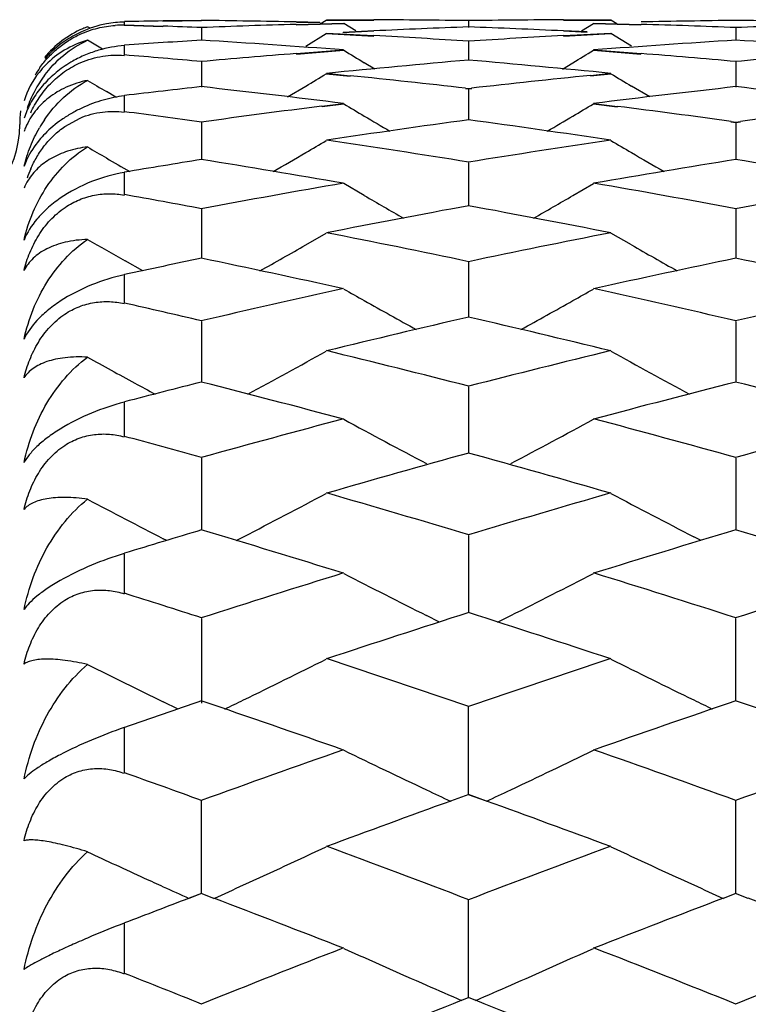
# Model space of a CAD drawing. Units: inches. Extents: x 0 to 11, y 0 to 8.5.
# Drawn here: x 6.1 to 6.1, y 5.8 to 5.9 of the extents above; entities that cross this region are included whole.
import ezdxf

# ---------------------------------------------------------------- set-up
doc = ezdxf.new("R2010")
doc.units = ezdxf.units.IN
doc.header["$LTSCALE"] = 0.605
doc.header["$MEASUREMENT"] = 0
doc.layers.get('0').update_dxf_attribs({"linetype": 'CONTINUOUS'})

msp = doc.modelspace()

# ---------------------------------------------------------------- linework, layer by layer
at = {"color": 7, "linetype": 'Continuous'}
for p, q in [((6.0812682165, 5.869068173500001), (6.0775786873, 5.8690180418)), ((6.0812843391, 5.8691070714), (6.0775948488, 5.8690568513)), ((6.0926320974, 5.868788972000001), (6.0932035389, 5.869138409)), ((6.0932035389, 5.869138409), (6.0977399924, 5.869128261799999)), ((6.093219555599999, 5.869177625700001), (6.097755983300001, 5.8691676293)), ((6.1068126163, 5.8690470899), (6.1068126142, 5.8684461954)), ((6.1158695607, 5.8691677477), (6.1204058496, 5.8691777775)), ((6.115885599299999, 5.869128262699999), (6.1204219285, 5.869138409)), ((6.1209937427, 5.8687895936), (6.1204219285, 5.869138409)), ((6.0706191157, 5.8683538119), (6.0703766243, 5.868501225299999)), ((6.0738891265, 5.8689544908), (6.0738891265, 5.8686406772)), ((6.0738891265, 5.8686406772), (6.077578660299999, 5.8685184214)), ((6.073905326799999, 5.8686818064), (6.077594821799999, 5.8685596139)), ((6.0812682165, 5.868382765700001), (6.0812682346, 5.8671817709)), ((6.0925930512, 5.868909309199999), (6.0903248514, 5.868958965499999)), ((6.090325010599999, 5.8687328727), (6.0948612612, 5.8688570034)), ((6.092609038200001, 5.8688712959), (6.0903408488, 5.868920814)), ((6.090341007999999, 5.868692330499999), (6.09487724, 5.8688167079)), ((6.0977559379, 5.8681072015), (6.0948104009, 5.8679677336)), ((6.096019304299999, 5.8681206641), (6.09487724, 5.8688167079)), ((6.1181376202, 5.868000686599999), (6.115869401399999, 5.868107311699999)), ((6.117606171499999, 5.8681199501), (6.1187478061, 5.8688167079)), ((6.1187478061, 5.8688167079), (6.1232843122, 5.8686923208)), ((6.1187638213, 5.868857096), (6.1233003624, 5.868732997)), ((6.132357060299999, 5.868382753), (6.1323570406, 5.8671817912)), ((6.071807876699999, 5.8663506919), (6.0703766243, 5.8672174579)), ((6.091241178400001, 5.866659695499999), (6.0932035389, 5.867852217)), ((6.0932035389, 5.867852217), (6.097739874299999, 5.8676138499)), ((6.093219555599999, 5.8678937022), (6.0977558652, 5.8676554549)), ((6.097739947000001, 5.8680703713), (6.0947943941, 5.8679304935)), ((6.115869552, 5.867655583099999), (6.1204058496, 5.8678938628)), ((6.1181536779, 5.8679638222), (6.1158854401, 5.8680703715)), ((6.1158855907, 5.8676138539), (6.1204219285, 5.867852217)), ((6.1223843411, 5.8666597676), (6.1204219285, 5.867852217)), ((6.0738891265, 5.8666973201), (6.0738891265, 5.8657582675)), ((6.090325002, 5.8659374849), (6.0948612612, 5.8662891755)), ((6.0903409994, 5.865894860399999), (6.09487724, 5.8662467722)), ((6.1068126163, 5.8670765131), (6.1068126105, 5.865277934)), ((6.1187478061, 5.8662467722), (6.1232841941, 5.865894844600001)), ((6.1187638213, 5.8662892729), (6.123300244299999, 5.8659376099)), ((6.0812682165, 5.8651307247), (6.0812682504, 5.8627379251)), ((6.0978420849, 5.8644579016), (6.096839723, 5.8650598098)), ((6.115783435599999, 5.8644572131), (6.1167854119, 5.8650599597)), ((6.132357060299999, 5.8651306955), (6.1323570235, 5.8627379616)), ((6.0932035389, 5.8640034295), (6.0954717013, 5.8637735404)), ((6.093219555599999, 5.8640468675), (6.0954877038, 5.8638170193)), ((6.1184601427, 5.8638501543), (6.1204058496, 5.864047035700001)), ((6.1184762035, 5.863806224199999), (6.1204219285, 5.8640034295)), ((6.0894972272, 5.8617839935), (6.091241135, 5.8628246016)), ((6.1065098948, 5.862583254600001), (6.1068126163, 5.8625492444)), ((6.106525866799999, 5.8626273134), (6.106828588099999, 5.862593025800001)), ((6.106796631799999, 5.8625930597), (6.1070993465, 5.8626273496)), ((6.1068126163, 5.8625492444), (6.1068126072, 5.8595666048)), ((6.1068126163, 5.8625492444), (6.1071153325, 5.8625832534)), ((6.124128317, 5.861784310499999), (6.1223842979, 5.862824524400001)), ((6.0730790434, 5.8617615612), (6.072176968, 5.8622980984)), ((6.0738891265, 5.8618863435), (6.0738891265, 5.860329198600001)), ((6.0927788031, 5.860908415499999), (6.0948612612, 5.8611706478)), ((6.0927947895, 5.8608639553), (6.09487724, 5.8611264594)), ((6.1187478061, 5.8611264594), (6.1210159941, 5.8608405386)), ((6.1187638213, 5.8611707494), (6.121032026, 5.8608849455)), ((6.068207440599999, 5.858961057), (6.069677363999999, 5.8597700983)), ((6.0812682165, 5.8593368006), (6.0812682645, 5.8557703441)), ((6.1318998597, 5.8593993684), (6.132357060299999, 5.8593367551)), ((6.1319159929, 5.8594447917), (6.132373198400001, 5.859381809099999)), ((6.1323408577, 5.859381985), (6.132798014800001, 5.8594449835)), ((6.132357060299999, 5.8593367551), (6.1323570081, 5.8557703963)), ((6.132357060299999, 5.8593367551), (6.1328142225, 5.8593993577)), ((6.1068126163, 5.8554997392), (6.106812604299999, 5.851355839400001)), ((6.0738891265, 5.854558175399999), (6.0738891265, 5.8523947891)), ((6.096839766, 5.852353022999999), (6.09487724, 5.8534947384)), ((6.1167854553, 5.852353047899999), (6.1187478061, 5.8534947384)), ((6.0812682165, 5.8510450885), (6.0812682773, 5.8463319975)), ((6.132357060299999, 5.851045027100001), (6.132356994199999, 5.846332065)), ((6.091241178400001, 5.8476296547), (6.0932035389, 5.8487545149)), ((6.1223843411, 5.8476296987), (6.1204219285, 5.8487545149)), ((6.0756710862, 5.845150519400001), (6.0739832885, 5.846102155800001)), ((6.075670986900001, 5.845150363999999), (6.073983299, 5.84610218)), ((6.1068126163, 5.8459816483), (6.1068126017, 5.8407080627)), ((6.0738891265, 5.8447685875), (6.0738891265, 5.8420154245)), ((6.0812682165, 5.8403186934), (6.0812682893, 5.83449494)), ((6.132357060299999, 5.840318616599999), (6.1323569813, 5.8344950222)), ((6.1068126163, 5.834067410399999), (6.1068125992, 5.827704132899999)), ((6.0738891265, 5.832592084600001), (6.0738891265, 5.829270098099999)), ((6.0812682165, 5.827239249600001), (6.0812683005, 5.8203491352)), ((6.132357060299999, 5.827239157999999), (6.1323569691, 5.8203492314)), ((6.0779560537, 5.8193546719), (6.0776138587, 5.819530175)), ((6.0845800641, 5.8193537855), (6.0852897111, 5.8197189413)), ((6.1068126163, 5.8198476998), (6.106812596799999, 5.812443311900001)), ((6.1290458388, 5.8193545729), (6.128335722999999, 5.819719105800001)), ((6.0738891265, 5.8181213373), (6.0738891265, 5.814255809500001)), ((6.0812682165, 5.8119062997), (6.081268314, 5.8037874586)), ((6.1040400685, 5.8115523226), (6.1027913541, 5.812176608300001)), ((6.1095857222, 5.811551673899999), (6.1108339902, 5.8121766122)), ((6.1323569574, 5.8040023339), (6.132357060299999, 5.8119061939)), ((6.0790257774, 5.8032361183), (6.0776138587, 5.8039210613)), ((6.106812594500001, 5.7950414968), (6.1068126163, 5.8034307371)), ((6.0738891265, 5.8014664765), (6.0738891265, 5.797086826599999)), ((6.106828588099999, 5.7950547371), (6.105094847999999, 5.7944203312)), ((6.1085142513, 5.7944338874), (6.106796631799999, 5.7950547475)), ((6.108530243400001, 5.7944203935), (6.1068126163, 5.795041487200001)), ((6.081268321900001, 5.7855786999), (6.0812682165, 5.794436536599999)), ((6.132356945900001, 5.7855788216), (6.132357060299999, 5.7944364174)), ((6.0812682165, 5.7855787179), (6.0800708227, 5.7851231177)), ((6.0812843391, 5.785590053099999), (6.080086958, 5.785134379700001)), ((6.0824648721, 5.7851229023), (6.0812521537, 5.7855900115)), ((6.132373198400001, 5.785590189500001), (6.1311603361, 5.7851230006)), ((6.133553568099999, 5.785123122999999), (6.1323408577, 5.785590234500001)), ((6.1068125923, 5.7756312562), (6.1068126163, 5.784941465499999)), ((6.0738891265, 5.782754256), (6.0738891265, 5.777893815700001)), ((6.106828588099999, 5.7756404455), (6.1061338779, 5.7753601308)), ((6.107491279900001, 5.7753601656), (6.106796631799999, 5.775640452799999))]:
    msp.add_line(p, q, dxfattribs=at)
for centre, radius, start, end in [((6.0932485013, 4.8545884077), 1.0145892074, 90.88402656299999, 91.0924119878), ((6.0692299014, 4.8537615621), 1.0154165409, 89.06562595930002, 89.3216178933), ((6.0932497414, 4.8538107222), 1.0153669066, 89.4897323787, 89.74571804140001), ((6.0932470105, 4.853506807300001), 1.0156708338, 89.23381646840001, 89.4897310131), ((6.1203867521, 4.8536442851), 1.0155335134, 90.51080518740001, 90.76676916079998), ((6.1203829837, 4.8540642426), 1.0151135389, 90.25475076, 90.51080382020001), ((6.1443930059, 4.854286992900001), 1.0148913038, 90.6785951769, 90.93472433049999), ((6.120385838400001, 4.8553547176), 1.0138230402, 89.0679347863, 89.32435149089999), ((6.0738401223, 5.859293139), 0.0098383129, 113.5075679381, 140.447012291), ((6.0741034679, 5.8585510366), 0.010406788, 100.5726628419, 114.8246998312), ((6.0738174385, 5.859328491699999), 0.0097968487, 110.5617352996, 113.4683828537), ((6.0738891265, 5.859138409), 0.01, 110.5638033009, 112.5), ((6.0740877286, 5.8586373575), 0.0103190447, 91.10279259049999, 100.5746965666), ((6.0735942699, 5.8591984194), 0.009446860500000001, 88.21138647030003, 93.5127099062), ((6.0420458296, 4.8510140387), 1.0181663559, 87.79136497909998, 87.9991272941), ((6.120468400399999, 4.8503440127), 1.018834878, 91.9506475103, 92.2059321622), ((6.069218912899999, 4.8530892839), 1.0160889088, 88.80978114439999, 89.0656246001), ((6.1204444664, 4.8510460442), 1.0181324387, 91.69523083950001, 91.9506461624), ((6.1445533729, 4.8486531607), 1.0205275798, 92.1184763318, 92.62828380170001), ((6.069089301900001, 4.8488392107), 1.0203410408, 87.37220983200001, 87.88211701879997), ((6.144405877300001, 4.8534995663), 1.0156788356, 90.9347256926, 91.19067754900001), ((6.093200909, 4.851447818), 1.0177303732, 88.049704591, 88.30522582489999), ((6.093180956799999, 4.8508625936), 1.0183159376, 87.7942947771, 88.04970323989998), ((6.1715436416, 4.8519420799), 1.0172378194, 91.95293375750002, 92.20863832859999), ((6.074059129299999, 5.858611455499999), 0.0103333475, 114.7422211171, 119.5526885037), ((6.1449092938, 4.8420727131), 1.0271177876, 93.55146881379999, 93.96398049620001), ((6.0173847238, 4.8390905208), 1.0301091433, 85.68659834340001, 86.4453449116), ((6.0416845819, 4.8434494959), 1.0257396528, 86.3587346131, 86.86640754860001), ((6.171972355599999, 4.8430754606), 1.0261149799, 93.13420777299999, 93.64170633040001), ((6.1961444652, 4.840586478500001), 1.0286102911, 93.55447464379999, 94.3143422416), ((6.0686899664, 4.8417273634), 1.0274642808, 85.68752593859999, 86.44828127169998), ((6.475186840399999, 6.492878940800001), 0.7330097318000001, 238.7459995014, 238.9252720973), ((5.7384044521, 6.49292866), 0.733069748, 301.0749932344, 301.2542396006), ((5.9898328704, 4.8334205296), 1.0357985492, 84.9347150934, 85.3443632745), ((6.1727741942, 4.832051083000001), 1.0371687236, 94.5595092437, 95.0624896656), ((6.1972027293, 4.8274220161), 1.0418174547, 94.97646978270001, 95.7281949151), ((6.0163398658, 4.8264403087), 1.0428026557, 84.2726622176, 85.0236867455), ((6.0409532687, 4.8331875571), 1.0360278451, 84.93759012869998, 85.44113004520001), ((6.2237432749, 4.8339467936), 1.0352701947, 94.5612165704, 95.0651514144), ((6.074072533200001, 5.8587110652), 0.0101339677, 144.4396797286, 149.3156274998), ((6.0725578667, 5.8587712296), 0.0086743919, 135.4067722837, 141.7782802791), ((6.0724859142, 5.8588215711), 0.0085867193, 141.7451305136, 162.3442958077), ((6.0756822893, 5.856866362100001), 0.0117273827, 143.5059417833, 151.9467264002), ((5.7142401125, 6.4926439135), 0.7340314275, 300.9041485948, 301.0828390414), ((5.988398509, 4.8184358561), 1.0508519744, 83.5456800975, 84.1510041391), ((6.2253355166, 4.817509071), 1.051785153, 95.83207979120002, 96.45453441189999), ((6.4994201211, 6.4927092692), 0.7341053486, 238.9174705833, 239.0961432661), ((6.0737031736, 5.8563184334), 0.0100448768, 137.408996129, 142.0004194879), ((6.4485990577, 6.4931154622), 0.7345911057, 239.0109145679, 239.1745768247), ((6.198582922999999, 4.8141699087), 1.0551414366, 96.3826839319, 96.786036789), ((5.9633591278, 4.8094356863), 1.0599122792, 82.8730118177, 83.6138307888), ((6.250008109099999, 4.8116699042), 1.0576634068, 96.38573448129999, 97.1281439091), ((6.014803951499999, 4.8121383649), 1.0571870831, 82.8739393179, 83.6167210587), ((6.076057853200001, 5.8566685141), 0.0121518684, 151.9562594923, 160.6789107806), ((6.2276620611, 4.7983071644), 1.0711278692, 97.2342563492, 97.8562174784), ((6.472108125499999, 6.4923304592), 0.7353377662, 239.135897288, 239.3138751828), ((5.741487312799999, 6.4923740137), 0.7353903415999999, 300.6863883137, 300.864342006), ((5.986229135299999, 4.800263763999999), 1.0691534548, 82.16829730740001, 82.75665398019999), ((6.278470942999999, 4.8007006887), 1.0687188984, 97.23559634530001, 97.8341533554), ((6.0738891265, 5.859138409), 0.01, 172.5, 180), ((5.934929549500001, 4.79907368), 1.0703611767, 82.14109799639999, 82.539648936), ((6.4725540353, 6.4930820834), 0.7362117081, 239.3138836092, 239.5351098349), ((5.74103938, 6.493129040099999), 0.7362682418000001, 300.4651640709, 300.6863798435), ((6.0538891265, 5.859138409), 0.01, 210, 360), ((6.0708175748, 5.85614308), 0.0069235452, 156.6105729774, 160.1922476087), ((6.0771643922, 5.8522275451), 0.0131629423, 146.0049103705, 149.920606325), ((6.252777245599999, 4.790341697200001), 1.0791709883, 97.772582441, 98.50247269479999), ((5.9606120781, 4.7886248915), 1.0809039483, 81.49860674670002, 82.2273358068), ((6.4448182121, 6.4926374495), 0.7377221784, 239.4982620201, 239.6604111148), ((5.7180485738, 6.4921093937), 0.7370999527, 300.4175841471, 300.5946324276), ((5.9318553745, 4.7777582913), 1.091897394, 80.77877034959998, 81.50151367970001), ((6.2820928198, 4.7757432712), 1.0939381642, 98.49960887419999, 99.2210146069), ((6.4956152641, 6.492182093099999), 0.7371820606, 239.4056763038, 239.5827051058), ((6.4452721749, 6.4934132802), 0.7386210641, 239.6604188457, 239.8611807298), ((5.717477561799999, 6.4930826399), 0.7382283422, 300.1373903916, 300.4175580564), ((6.4961841996, 6.4931518111), 0.7383063562000001, 239.5827310889, 239.8628598126), ((6.0715142399, 5.852535570900001), 0.0076733485, 154.6606917326, 159.9997665235), ((6.255951184500001, 4.7696236323), 1.1001310492, 99.1354591307, 99.5249176018), ((5.905483956799999, 4.7632219743), 1.1066262618, 80.1464553541, 80.8608641334), ((6.307642259500001, 4.7662445336), 1.1035629847, 99.138473913, 99.85488067249999), ((5.9570786044, 4.7660263742), 1.1037774113, 80.147371711, 80.86367451699999), ((6.0754971353, 5.850241255399999), 0.0115411614, 156.1416863469, 160.9281996566), ((6.0692655679, 5.8509870909), 0.0053779695, 148.3142531773, 157.3144863126), ((6.286748516399999, 4.748220015799999), 1.1218528497, 99.84857971810001, 100.5547997175), ((5.9274058575, 4.7511159214), 1.1189091914, 79.4446697474, 80.1527608376), ((6.337441581599999, 4.7506089641), 1.1194321827, 99.8494824749, 100.5572867644), ((5.8756773474, 4.747891602), 1.1221961374, 79.442720503, 79.8257211058), ((6.468276517000001, 6.493088781799999), 0.7406129708, 239.8989811233, 240.2345356185), ((5.745317581599999, 6.4931357528), 0.7406691381, 299.7657474425, 300.101279061), ((6.3129966222, 4.7362215583), 1.1340601507, 100.4744115811, 101.1744362477), ((5.9001601829, 4.7337200447), 1.1366051572, 78.8268284903, 79.52529407440001), ((5.8701006861, 4.7189047206), 1.15171494, 78.13866370540002, 78.8296020488), ((6.3441031271, 4.7161085037), 1.1545704134, 101.1716738843, 101.8609138187), ((6.439925268500001, 6.492995688300001), 0.7432258985, 240.1835879861, 240.5035405338), ((5.7223832274, 6.4934321523), 0.7437183445000001, 299.3458494252, 299.7333716359), ((6.491278234199999, 6.493502620599999), 0.7437973754, 240.2669132134, 240.6543860779), ((6.3187776083, 4.7074763207), 1.163381304, 101.7791907821, 102.1506736078), ((5.8419646897, 4.6992522455), 1.1717983687, 77.5364083544, 78.2170166412), ((6.3708322802, 4.7031382796), 1.1678252504, 101.7821288345, 102.4650670021), ((5.8937239621, 4.70219738), 1.1687786537, 77.537303499, 78.2197171151), ((6.3520775399, 4.679293590299999), 1.192239628, 102.4590681993, 103.1297405946), ((6.4618187893, 6.492231895), 0.7453967754999999, 240.5096599282, 240.6828177095), ((5.7517855719, 6.4922622111), 0.7454333465999999, 299.3174388048, 299.4905768911), ((5.862405743099999, 4.6830351693), 1.1884011171, 76.86956566430001, 77.5424166139), ((6.402629243400001, 4.6818100674), 1.1896672752, 102.4599036315, 103.1320811144), ((5.8102277824, 4.6785170548), 1.1930485434, 76.8679209397, 77.23154506670001), ((6.4627806255, 6.493947792899999), 0.7473638628, 240.6829351911, 241.1191528665), ((5.7508136953, 6.4939959956), 0.7474209457, 298.8811382271, 299.3173203755), ((6.379747428300001, 4.6636052464), 1.2083516199, 103.0534808443, 103.7167951519), ((5.8330876619, 4.6602418483), 1.2118065846, 76.2846131557, 76.946044004), ((5.7285309673, 6.4948148775), 0.7517232154000001, 298.3673909281999, 299.0200388901999), ((5.801271929299999, 4.6410596279), 1.2315621591, 75.6345992591, 76.2872273342), ((6.413277302000001, 4.6374000343), 1.2353366161, 103.7141606687, 104.3648046645), ((6.485130380599999, 6.494887625700001), 0.7518042362, 240.9802595181, 241.632831535), ((6.4337806653, 6.4943709425), 0.7512255315, 241.0695059158001, 241.4615624705), ((6.389059383099999, 4.6259824531), 1.2471101115, 104.2876769382, 104.6377850655), ((6.4347787933, 6.4962035715), 0.7533123440999999, 241.461462302, 241.6310640817), ((5.770774702000001, 4.615711797099999), 1.2577299342, 75.0678034539, 75.70849013819999), ((6.4415903878, 4.6205699119), 1.2527112505, 104.2905011019, 104.933768133), ((5.822718527999999, 4.6188414203), 1.2544863493, 75.0686685908, 75.7110552675), ((6.4256664765, 4.5901895856), 1.2841462316, 104.928124487, 105.5574763395), ((6.4561131927, 6.4962472553), 0.7570432079, 241.4994700059, 242.1788620585), ((5.7574819682, 6.496296000499999), 0.7571003059999999, 297.8214375754, 298.50075733), ((5.789247069299999, 4.5948851243), 1.2792773572, 74.44170251960001, 75.0734610465), ((6.4760586013, 4.5928732957), 1.2813743317, 104.9288860005, 105.5596512599), ((5.73646579, 4.588920119), 1.2854777712, 74.4403444463, 74.78146992810001), ((6.4552047668, 4.5703275367), 1.3047661692, 105.4859916298, 106.1070585465), ((5.7572032191, 4.565987394), 1.309273767, 73.894450828, 74.5133865749), ((5.7356369251, 6.4983753579), 0.7634340853, 297.2581241576, 297.9282860616), ((5.7230919908, 4.5418274312), 1.334433115, 73.2877526771, 73.8968847779), ((6.4919096864, 4.5371833568), 1.3392768854, 106.1045744372, 106.7115128635), ((6.4780239024, 6.4984503436), 0.7635168992, 242.0720050203, 242.7420870362), ((6.427239502999999, 6.498991015), 0.7641368770999999, 242.1593352947, 242.7713101397), ((6.469149454299999, 4.5225765338), 1.3545121317, 106.6395864796, 106.965639052), ((5.689515060700001, 4.5099379149), 1.367730186, 72.76064390070002, 73.35661043420001), ((6.5222930581, 4.5159237661), 1.3614748063, 106.6422649061, 107.2409823255), ((5.741669423899999, 4.5133027145), 1.3642013866, 72.7614716597, 73.35901971599999), ((6.5100447535, 4.477966880799999), 1.4012087504, 107.2357360435, 107.8193123447), ((6.448521491799999, 6.501211054600001), 0.7709072178, 242.694312457, 243.3543196232), ((5.765074724400001, 6.5012604095), 0.7709642986, 296.6459710326, 297.305908749), ((5.7054234518, 4.4837728704), 1.3951174675, 72.179774065, 72.76590879369999), ((6.560253283, 4.4808645383), 1.3981810517, 107.2364190148, 107.8213074527), ((5.6518506859, 4.4761333094), 1.4031506986, 72.1786809419, 72.49490113270001), ((6.5420036424, 4.4532272041), 1.4271973895, 107.7530991725, 108.3276929835), ((5.6698458918, 4.4477413117), 1.4329634875, 71.6738775269, 72.2461656486), ((5.743582402, 6.5052870927), 0.7800178031, 295.9812054546, 296.6296661826), ((5.6327635576, 4.4177139656), 1.4646096288, 71.1143699579, 71.6761155142), ((6.5828252313, 4.4119076242), 1.4707389985, 108.3253775393, 108.8847906717), ((6.469511965800001, 6.5042203212), 0.7788261418000001, 243.3700845252, 244.0195170024), ((6.4183082066, 6.5039500719), 0.77853274, 243.4545994757, 243.7509287356), ((6.4198418901, 6.5070603413), 0.7820005865999999, 243.7509332687, 244.0471450242), ((5.741714496499999, 6.5091124285), 0.7842748272, 295.8370091961, 295.9814495973), ((6.4719535878, 6.5092064873), 0.7843780117, 244.0187416033, 244.163169294), ((6.561966919, 4.3935163317), 1.4901575865, 108.818518409, 109.1185293015), ((5.5951942388, 4.3780456369), 1.5065351766, 70.63005263689999, 71.17776943359999), ((6.615896513200001, 4.3853839875), 1.4987716796, 108.8210253849, 109.3715909587), ((5.647592661699999, 4.3817063637), 1.5026478847, 70.6308370918, 71.1800072148), ((6.6084124438, 4.338328386000001), 1.5486410026, 109.3667737209, 109.9013599208), ((6.4396846058, 6.5092925974), 0.7892991814, 244.0967663234, 244.7336988693), ((5.7738974324, 6.509374848999999), 0.7893919576, 295.2665663597, 295.9034336579), ((5.6077715043, 4.3454730158), 1.5410521995, 70.09766551850001, 70.6348937511), ((6.6584059808, 4.3414968782), 1.545289214, 109.3673753212, 109.90316548), ((5.5531633825, 4.335820120899999), 1.5513266517, 70.096814903, 70.3863959116), ((6.4423859448, 6.5149901935), 0.7956047117, 244.7329045634, 244.9161972877), ((5.7712189201, 6.5150244711), 0.7956443604000001, 295.0840744371, 295.2673465515), ((6.6446713543, 4.3045224507), 1.5846013461, 109.9074848933, 110.365441015), ((5.5667783789, 4.298558051100001), 1.5909501165, 69.63585518069999, 70.0919954631), ((5.7526842012, 6.516251054500001), 0.8020628335, 294.4996284756, 295.1224642211999), ((5.5266565796, 4.2635905376), 1.6282669158, 69.12608830479999, 69.6377392841), ((6.6896987906, 4.2563579285), 1.6359976474, 110.3637557689, 110.872996887), ((6.4609586937, 6.516296660599999), 0.8021115243000001, 244.8777917389, 245.5005540869), ((6.409945351599999, 6.5164176086), 0.8022527911, 244.9588548876, 245.3852709737), ((6.4119361008, 6.5207499334), 0.8070206094, 245.3848895906, 245.5268048122), ((6.4130277729, 6.5231492629), 0.8096566159, 245.5268312261, 245.7177027054), ((5.749654617000001, 6.522871363099999), 0.809343406, 294.2809169548, 294.5004393588), ((6.464015406100001, 6.5229760193), 0.80945708, 245.4997276235, 245.7192328145), ((6.672234903, 4.2309595206), 1.6631592472, 110.8570763688, 111.0851402105), ((5.483164876, 4.2124977902), 1.682952073, 68.68677256640001, 69.13968113359999), ((6.7272704164, 4.2207866308), 1.6740707691, 110.8593139537, 111.3146332075), ((5.5359081234, 4.2166774698), 1.6784574494, 68.6875007507, 69.1416617986), ((6.725052806900001, 4.1649111872), 1.7340413097, 111.3106008787, 111.7940744091), ((6.430965002000001, 6.5250215286), 0.8170118234999999, 245.7095666314, 246.3170197071), ((5.7826161187, 6.5251123061), 0.8171126339, 293.6832351331, 294.2906222962), ((5.4920675963, 4.1737339677), 1.7245516162, 68.2049163987, 68.6910588939), ((6.774790026900001, 4.1684223981), 1.7302795569, 111.3111198089, 111.7956845434), ((5.436088482000001, 4.1615558709), 1.7376749632, 68.2042874371, 68.4660870341), ((6.4343156388, 6.5326309739), 0.8253262859, 246.3161919907, 246.5693153518), ((5.7792895447, 6.5326673618), 0.8253676219, 293.4309522718, 293.6840471136), ((6.764920946599999, 4.1252493758), 1.7767600481, 111.763174591, 112.2128517429), ((5.445402559, 4.1170424495), 1.7856062119, 67.7886170955, 68.23607443610001)]:
    msp.add_arc(centre, radius, start, end, dxfattribs=at)
for points, knots in [([(6.069677363999999, 5.8677916408), (6.0702151837, 5.868036914299999), (6.0713098398, 5.868419772799999), (6.0724556915, 5.8685931762), (6.0730154612, 5.8686275314)], [0, 0, 0, 0, 0.5131455175, 1, 1, 1, 1]), ([(6.0658285129, 5.8646045727), (6.0660655953, 5.8649361362), (6.066588642799999, 5.8655815349), (6.0675012313, 5.8664499248), (6.0685337071, 5.867205654299999), (6.0692886557, 5.8676143699), (6.069677363999999, 5.8677916408)], [0, 0, 0, 0, 0.2421121437, 0.4919468106, 0.7462357265, 1, 1, 1, 1]), ([(6.0662544289, 5.8638410989), (6.0667798258, 5.8645500467), (6.0680165062, 5.865870597200001), (6.069550072899999, 5.866841500900001), (6.0703766243, 5.8672174579)], [0, 0, 0, 0, 0.4928436841, 1, 1, 1, 1]), ([(6.0689624772, 5.867600460299999), (6.0687080866, 5.8674560539), (6.0677387792, 5.8668486302), (6.066868456900001, 5.866082144), (6.0663081016, 5.8654417783)], [0, 0, 0, 0, 0.2558241413, 1, 1, 1, 1]), ([(6.0703766243, 5.8672174579), (6.069600972999999, 5.866990499500001), (6.0681518908, 5.866365901), (6.0669077547, 5.8653957927), (6.0663807538, 5.8648612503)], [0, 0, 0, 0, 0.5184532493999999, 1, 1, 1, 1]), ([(6.0738891265, 5.8666973201), (6.0730613273, 5.8666399865), (6.0717944147, 5.8664117654), (6.070165291, 5.8658308936), (6.069356632100001, 5.8654354809), (6.0689624772, 5.8652119963)], [0, 0, 0, 0, 0.4803897242, 0.7376822698000001, 1, 1, 1, 1]), ([(6.0697264679, 5.865072953099999), (6.070398021799999, 5.8653637724), (6.0717753064, 5.8657659969), (6.0732062297, 5.8658138851), (6.0738891265, 5.8657582675)], [0, 0, 0, 0, 0.5164653675, 1, 1, 1, 1]), ([(6.0649421837, 5.8602613699), (6.0651737862, 5.860764783400001), (6.0657265648, 5.8617562226), (6.066622154400001, 5.8628744045), (6.0674734269, 5.863675323300001), (6.0681758092, 5.864220654199999), (6.0689270453, 5.8646944597), (6.0694570346, 5.8649562738), (6.0697264679, 5.865072953099999)], [0, 0, 0, 0, 0.2397510548, 0.4888389331, 0.6163493396, 0.7447746384, 0.8729659365000001, 1, 1, 1, 1]), ([(6.0689624772, 5.8652119963), (6.068458625700001, 5.8649263139), (6.0675166196, 5.8642920712), (6.0666812735, 5.8635224248), (6.0663081016, 5.8631164081)], [0, 0, 0, 0, 0.5122707493, 1, 1, 1, 1]), ([(6.0657876574, 5.8625026191), (6.0654506051, 5.862070963200001), (6.064874574, 5.8611920697), (6.0644594338, 5.860227065399999), (6.064303661599999, 5.8597549399)], [0, 0, 0, 0, 0.5241669838, 1, 1, 1, 1]), ([(6.0703766243, 5.8633759261), (6.0696766972, 5.8632304631), (6.0683645223, 5.8628127966), (6.0666539343, 5.861795649099999), (6.0653234438, 5.8604822213), (6.0646986978, 5.859436580700001), (6.0644629519, 5.8588915788)], [0, 0, 0, 0, 0.2785671575, 0.531438611, 0.7686133740000001, 1, 1, 1, 1]), ([(6.0662511877, 5.8595872338), (6.066773913, 5.8603620697), (6.0679974029, 5.8618136555), (6.069540824500001, 5.8629320461), (6.0703766243, 5.8633759261)], [0, 0, 0, 0, 0.496894207, 1, 1, 1, 1]), ([(6.0738891265, 5.8618863435), (6.0732127729, 5.8618058907), (6.0718201899, 5.8615278321), (6.070137435, 5.860903185900001), (6.0688274158, 5.86022321), (6.0676156101, 5.859449219199999), (6.0667935099, 5.8587620114), (6.0663081016, 5.8582644848)], [0, 0, 0, 0, 0.2389576327, 0.4959386268, 0.6268362935, 0.7561409683, 1, 1, 1, 1]), ([(6.069677363999999, 5.8597700983), (6.0703554945, 5.8600557838), (6.0717559612, 5.860432740599999), (6.073201928400001, 5.860419185800001), (6.0738891265, 5.860329198600001)], [0, 0, 0, 0, 0.5149716403, 1, 1, 1, 1]), ([(6.064303661599999, 5.855160040099999), (6.0644626309, 5.8558061173), (6.0648674935, 5.8570671402), (6.0654461059, 5.858258742899999), (6.0657740806, 5.858824806)], [0, 0, 0, 0, 0.5042188509000001, 1, 1, 1, 1]), ([(6.0649421837, 5.8549093817), (6.065115202, 5.8552999399), (6.065511117200001, 5.856070494400001), (6.0662499997, 5.857153969400001), (6.067145284, 5.8581409241), (6.0678396236, 5.8587063012), (6.068207440599999, 5.858961057)], [0, 0, 0, 0, 0.2433708171, 0.4922365936999999, 0.7450867116, 1, 1, 1, 1]), ([(6.0663081016, 5.8582644848), (6.0661178026, 5.8580694349), (6.0654474033, 5.8573263283), (6.064890652100001, 5.8564778349), (6.0645791508, 5.8558195954)], [0, 0, 0, 0, 0.272305076, 1, 1, 1, 1]), ([(6.064303661599999, 5.8480991401), (6.0645160924, 5.849015658099999), (6.0650957229, 5.8507966907), (6.0664137477, 5.853251347300001), (6.068154612000001, 5.8553910699), (6.0695965993, 5.8565352955), (6.0703766243, 5.8570058661)], [0, 0, 0, 0, 0.2555104135, 0.5056023083, 0.7525935511, 1, 1, 1, 1]), ([(6.0703766243, 5.8570058661), (6.0697324099, 5.856927615599999), (6.0685245042, 5.856674300599999), (6.066905519700001, 5.8559776274), (6.0656060615, 5.8550284263), (6.0649488187, 5.8542325997), (6.0646892289, 5.853811923099999)], [0, 0, 0, 0, 0.2891844646, 0.5461333902000001, 0.7797198678, 1, 1, 1, 1]), ([(6.0738891265, 5.854558175399999), (6.0728226801, 5.854379294), (6.0706689397, 5.8537779139), (6.0682129707, 5.8524949901), (6.066528059299999, 5.8511721674), (6.0652872538, 5.8498956027), (6.0645977163, 5.8488211437), (6.064303661599999, 5.8480991401)], [0, 0, 0, 0, 0.27056194, 0.5551630521, 0.6869193639, 0.8049402628, 1, 1, 1, 1]), ([(6.068234317000001, 5.8512202284), (6.0684496894, 5.8513661673), (6.068892306, 5.851635794400001), (6.069814892799999, 5.852072853099999), (6.0710154453, 5.852433434299999), (6.0724734583, 5.8525670185), (6.073428139, 5.8524775159), (6.0738891265, 5.8523947891)], [0, 0, 0, 0, 0.1318841546, 0.2621631703, 0.5168105635, 0.7625766895, 1, 1, 1, 1]), ([(6.064303661599999, 5.845183199), (6.0644468643, 5.8457611011), (6.064815996, 5.8469141234), (6.0656398934, 5.8485545633), (6.066762987300001, 5.850047847999999), (6.0677169442, 5.8508696503), (6.068234317000001, 5.8512202284)], [0, 0, 0, 0, 0.2427749367, 0.4917164625, 0.7451620526999999, 1, 1, 1, 1]), ([(6.0703766243, 5.848155758), (6.0696540412, 5.848131058200001), (6.0683179945, 5.8479739787), (6.066777226799999, 5.8474491361), (6.065785636, 5.8468654491), (6.0651740767, 5.8463740593), (6.064671589700001, 5.845816013099999), (6.0644116516, 5.845398660599999), (6.064303661599999, 5.845183199)], [0, 0, 0, 0, 0.3065304518, 0.5665217079, 0.6830488095999999, 0.792877466, 0.8978199171, 1, 1, 1, 1]), ([(6.064303661599999, 5.8386259775), (6.064516392000001, 5.8395900423), (6.065096099, 5.841467044400001), (6.0664113636, 5.844073244800001), (6.068146864400001, 5.8463704426), (6.069591790700001, 5.8476292311), (6.0703766243, 5.848155758)], [0, 0, 0, 0, 0.2564057519, 0.507461256, 0.7545456077, 1, 1, 1, 1]), ([(6.0738891265, 5.8447685875), (6.0728233125, 5.844539177000001), (6.0706882678, 5.8438788519), (6.0682355681, 5.8426250201), (6.066539444400001, 5.8413827822), (6.065312481699999, 5.840233694099999), (6.0646070311, 5.8392747046), (6.064303661599999, 5.8386259775)], [0, 0, 0, 0, 0.2793033314, 0.5695276821999999, 0.7010932264, 0.8165286969, 1, 1, 1, 1]), ([(6.068207440599999, 5.8410072375), (6.0684231876, 5.841151619400001), (6.0688670273, 5.841416812), (6.069567895800001, 5.8417361334), (6.0702893029, 5.8419745388), (6.071256486699999, 5.842184649400001), (6.072471897000001, 5.8422521551), (6.073427774600001, 5.842119965599999), (6.0738891265, 5.8420154245)], [0, 0, 0, 0, 0.1313094516, 0.2609220065, 0.3888097727000001, 0.5148641211, 0.7607267462999999, 1, 1, 1, 1]), ([(6.064303661599999, 5.8349151002), (6.064445741599999, 5.8355046492), (6.0648106711, 5.836676805700001), (6.065627450399999, 5.838340266599999), (6.066741222899999, 5.839842738300001), (6.0676921636, 5.840662404700001), (6.068207440599999, 5.8410072375)], [0, 0, 0, 0, 0.2460374327, 0.4961657490999999, 0.7484495872, 1, 1, 1, 1]), ([(6.0703766243, 5.8368929565), (6.069660298300001, 5.8369311806), (6.0686261474, 5.8369167596), (6.0673316332, 5.836711409199999), (6.0665116088, 5.8364909691), (6.065795351599999, 5.836199940499999), (6.0651831112, 5.835842295599999), (6.064678475599999, 5.835419339900001), (6.064413001599999, 5.8350878976), (6.064303661599999, 5.8349151002)], [0, 0, 0, 0, 0.3231855404, 0.463002448, 0.5897207875, 0.7048972673999999, 0.810324343, 0.9078732897, 1, 1, 1, 1]), ([(6.064303661599999, 5.8268126489), (6.064516751499999, 5.827817326), (6.0650970683, 5.8297773374), (6.0664104498, 5.8325156382), (6.0681418738, 5.834952676499999), (6.0695881529, 5.8363147135), (6.0703766243, 5.8368929565)], [0, 0, 0, 0, 0.2566524348, 0.5083264842, 0.755654412, 1, 1, 1, 1]), ([(6.0738891265, 5.832592084600001), (6.0728256261, 5.832314389), (6.070709680299999, 5.8316016063), (6.0682582685, 5.8303827298), (6.0665521311, 5.829231567100001), (6.0655633831, 5.8284033127), (6.0648206775, 5.8276116595), (6.0644468126, 5.8270710648), (6.064303661599999, 5.8268126489)], [0, 0, 0, 0, 0.2886343432, 0.5844526755, 0.7156923644, 0.8283486181, 0.9224248022, 1, 1, 1, 1]), ([(6.068207440599999, 5.8284540999), (6.0684230817, 5.828594229099999), (6.068866982, 5.8288499296), (6.069568276799999, 5.8291513759), (6.070290082000001, 5.8293686028), (6.0712592416, 5.8295472721), (6.0724777961, 5.8295683835), (6.0734296712, 5.829395076799999), (6.0738891265, 5.829270098099999)], [0, 0, 0, 0, 0.1304869537, 0.2592721553, 0.3864801332, 0.5121335661, 0.7584050837, 1, 1, 1, 1]), ([(6.064303661599999, 5.8223350773), (6.0644452864, 5.822934390399999), (6.0648082271, 5.8241222376), (6.0656235996, 5.825802751399999), (6.066736528300001, 5.827307723200001), (6.067691093200001, 5.8281185642), (6.068207440599999, 5.8284540999)], [0, 0, 0, 0, 0.2488155293, 0.4999298121, 0.751195932, 1, 1, 1, 1]), ([(6.0703766243, 5.823303178200001), (6.0696642701, 5.8234032634), (6.0686384213, 5.823494224199999), (6.0673387614, 5.8234600922), (6.0665207115, 5.823367438200001), (6.0658061848, 5.8232091686), (6.065195134600001, 5.8229883946), (6.064689870700001, 5.822705657899999), (6.0644156638, 5.8224642729), (6.064303661599999, 5.8223350773)], [0, 0, 0, 0, 0.3397406456, 0.4844735562, 0.6134817375, 0.7279645475, 0.8293675975, 0.9192456857, 1, 1, 1, 1]), ([(6.064303661599999, 5.812749060700001), (6.0645171597, 5.8137870595), (6.0650985, 5.8158163425), (6.0664106892, 5.818666346900001), (6.0681391527, 5.8212248163), (6.0695855903, 5.8226780353), (6.0703766243, 5.823303178200001)], [0, 0, 0, 0, 0.2563805126, 0.5083918515, 0.7560770766, 1, 1, 1, 1]), ([(6.0738891265, 5.8181213373), (6.072829442200001, 5.8177981357), (6.070732351499999, 5.8170390098), (6.0682813936, 5.8158615086), (6.066564571, 5.814809415399999), (6.0655767748, 5.8140851879), (6.0648343787, 5.8134160677), (6.0644508378, 5.812963681), (6.064303661599999, 5.812749060700001)], [0, 0, 0, 0, 0.2986383755, 0.6001693195000001, 0.7310800576, 0.8409497597, 0.9298510153, 1, 1, 1, 1]), ([(6.068207440599999, 5.8136382104), (6.0684230735, 5.8137730861), (6.068867254600001, 5.8140174363), (6.0695689574, 5.8142986361), (6.0702911097, 5.8144929568), (6.0712623731, 5.8146386632), (6.072483683200001, 5.814612872200001), (6.0734314107, 5.8144001557), (6.0738891265, 5.814255809500001)], [0, 0, 0, 0, 0.1293869527, 0.257188209, 0.3836652305, 0.5089501087, 0.7558484386, 1, 1, 1, 1]), ([(6.064303661599999, 5.8075388719), (6.064444881900001, 5.8081435452), (6.064806090199999, 5.8093385697), (6.065620354, 5.8110236676), (6.0667329282, 5.812519988099999), (6.067690540499999, 5.813314896000001), (6.068207440599999, 5.8136382104)], [0, 0, 0, 0, 0.2511650728, 0.5030406717, 0.7533888433, 1, 1, 1, 1]), ([(6.0703766243, 5.8074898496), (6.0696657412, 5.8076509128), (6.068645039500001, 5.80784446), (6.067343417999999, 5.807982204299999), (6.0665275374, 5.8080168438), (6.0658157008, 5.807991113099999), (6.0652079434, 5.8079075576), (6.064705909500001, 5.807767311), (6.0644206316, 5.8076228414), (6.064303661599999, 5.8075388719)], [0, 0, 0, 0, 0.3531008829, 0.5022686997, 0.6337729553, 0.748358945, 0.846910246, 0.9302474673000001, 1, 1, 1, 1]), ([(6.064303661599999, 5.7965422455), (6.064517611399999, 5.797605986900001), (6.0651003153, 5.7996901587), (6.066411865399999, 5.8026306282), (6.0681383139, 5.8052913653), (6.069583994199999, 5.8068231012), (6.0703766243, 5.8074898496)], [0, 0, 0, 0, 0.2556814487, 0.5077969023, 0.7559299265, 1, 1, 1, 1]), ([(6.0738891265, 5.8014664765), (6.0728345384, 5.8011009986), (6.070755910700001, 5.8003016669), (6.0683039628, 5.799170975), (6.066576769299999, 5.7982261967), (6.0655905962, 5.7976105435), (6.064850120700001, 5.7970681607), (6.0644563662, 5.7967102526), (6.064303661599999, 5.7965422455)], [0, 0, 0, 0, 0.3088222148, 0.6157669771000001, 0.7462473745, 0.8533432026000001, 0.9371811170000001, 1, 1, 1, 1]), ([(6.068207440599999, 5.7966723269), (6.0684231698, 5.7968009853), (6.0688678598, 5.7970321937), (6.0695699337, 5.7972909191), (6.070292361, 5.7974607803), (6.07126577, 5.79757223), (6.0724893226, 5.797499489700001), (6.07343294, 5.79724937), (6.0738891265, 5.797086826599999)], [0, 0, 0, 0, 0.1280382061, 0.2547289934, 0.3804495151, 0.5054137494, 0.7531415488, 1, 1, 1, 1]), ([(6.064303661599999, 5.7906390921), (6.064444520399999, 5.7912446813), (6.064804228400001, 5.792438338999999), (6.065617699700001, 5.794115566499999), (6.0667304988, 5.7955921745), (6.0676905503, 5.796364059400001), (6.068207440599999, 5.7966723269)], [0, 0, 0, 0, 0.2530898808, 0.5054957601, 0.7550190908, 1, 1, 1, 1]), ([(6.0703766243, 5.789573319700001), (6.0696646899, 5.7897946687), (6.068645625599999, 5.790088828099999), (6.0673450738, 5.7903966901), (6.0665308365, 5.7905572128), (6.065821301000001, 5.7906627765), (6.0652171027, 5.7907144442), (6.0647210465, 5.7907134026), (6.0644277886, 5.790673446900001), (6.064303661599999, 5.7906390921)], [0, 0, 0, 0, 0.3600314896, 0.5118525312, 0.6452965573, 0.760674415, 0.858126407, 0.9378047661, 1, 1, 1, 1]), ([(6.064303661599999, 5.778315546799999), (6.064518105299999, 5.7793972305), (6.065102472, 5.7815213997), (6.0664138352, 5.7845303935), (6.0681390651, 5.7872735436), (6.0695832586, 5.78887065), (6.0703766243, 5.789573319700001)], [0, 0, 0, 0, 0.2546173671, 0.5066397564, 0.7552965278, 1, 1, 1, 1]), ([(6.0738891265, 5.782754256), (6.072840669, 5.782350092100001), (6.071270659500001, 5.7817153872), (6.069229819099999, 5.7808347643), (6.067811396900001, 5.7801923495), (6.066587993500001, 5.7796077198), (6.0656036925, 5.779103889500001), (6.0648661395, 5.7786901921), (6.0644633473, 5.778432723099999), (6.064303661599999, 5.778315546799999)], [0, 0, 0, 0, 0.3186581329, 0.4801408694, 0.6303239208, 0.7602099041, 0.8646378088, 0.9438308133, 1, 1, 1, 1]), ([(6.064303661599999, 5.771764355499999), (6.064444196699999, 5.7723664125), (6.0648026238, 5.773550198500001), (6.0656156469, 5.7752072042), (6.066729349199999, 5.776653185800001), (6.0676911676, 5.7773950367), (6.068207440599999, 5.7776855698)], [0, 0, 0, 0, 0.2545782438, 0.5072697547, 0.7560594687000001, 1, 1, 1, 1]), ([(6.068207440599999, 5.7776855698), (6.068423376699999, 5.777807088099999), (6.068868805, 5.778023436900001), (6.0695711906, 5.7782576252), (6.0702937992, 5.778401665700001), (6.071269304199999, 5.778477819500001), (6.0724945025, 5.778358566100001), (6.0734342208, 5.778073296100001), (6.0738891265, 5.777893815700001)], [0, 0, 0, 0, 0.1264787734, 0.2519682247, 0.3769339883, 0.5016392946, 0.7503749359999999, 1, 1, 1, 1])]:
    msp.add_open_spline(points, degree=3, knots=knots, dxfattribs=at)

doc.saveas('drawing.dxf')
